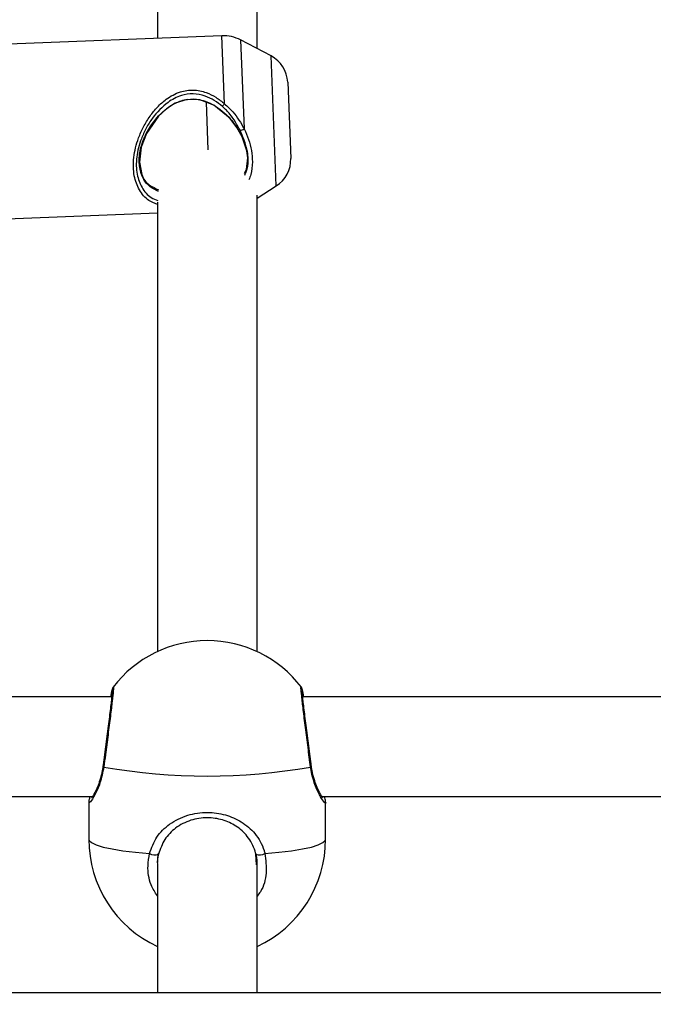
# Model space of a CAD drawing. Units: millimetres. Extents: x 0 to 17, y 0 to 16.4.
# Drawn here: x 8.3 to 8.4, y 4.2 to 4.3 of the extents above; entities that cross this region are included whole.
import ezdxf

# ---------------------------------------------------------------- set-up
doc = ezdxf.new("R2010")
doc.units = ezdxf.units.MM
doc.layers.add('DIASTASEIS', color=253, linetype='Continuous', lineweight=5)
doc.styles.get("Standard").update_dxf_attribs({"font": 'ARIALN.TTF'})
doc.dimstyles.get("Standard").update_dxf_attribs({"dimtxt": 0.18, "dimasz": 0.15, "dimexe": 0.18, "dimexo": 0.0625, "dimgap": 0.09, "dimtad": 0, "dimtih": 1, "dimtoh": 1, "dimdec": 4, "dimzin": 0, "dimdsep": 46, "dimtxsty": 'Standard', "dimblk": 'OBLIQUE', "dimcen": 0.09, "dimadec": 0, "dimazin": 0, "dimtfac": 1, "dimtdec": 4, "dimtofl": 0, "dimtmove": 0, "dimatfit": 3, "dimfxl": 1, "dimtolj": 1, "dimtzin": 0, "dimarcsym": 0})

# ---------------------------------------------------------------- blocks, each defined once
blk = doc.blocks.new('_Oblique')
at = {"color": 0, "linetype": 'ByBlock', "lineweight": -2}
blk.add_line((-0.5, -0.5), (0.5, 0.5), dxfattribs=at)
blk = doc.blocks.new('*D41')
at = {"layer": 'Defpoints', "color": 0}
for p in [(10.5039544817032, 4.598856792026481), (1.737123375993633, 4.149179040622357), (10.5039544817032, 0.1800000000000637)]:
    blk.add_point(p, dxfattribs=at)
at = {"layer": 'DIASTASEIS', "color": 0, "lineweight": -2}
for p, q in [((10.5039544817032, 4.536356792026481), (10.5039544817032, 6.367129046225273e-14)), ((1.737123375993633, 4.086679040622357), (1.737123375993633, 6.367129046225273e-14)), ((1.737123375993633, 0.1800000000000637), (5.839058710567381, 0.1800000000000637)), ((10.5039544817032, 0.1800000000000637), (6.402019147129455, 0.1800000000000637))]:
    blk.add_line(p, q, dxfattribs=at)
at = {"layer": 'DIASTASEIS', "color": 0, "linetype": 'ByBlock', "lineweight": -2, "xscale": 0.15, "yscale": 0.15, "zscale": 0.15, "rotation": 180}
blk.add_blockref('_Oblique', (1.737123375993633, 0.1800000000000637), dxfattribs=at)
at = {"layer": 'DIASTASEIS', "color": 0, "linetype": 'ByBlock', "lineweight": -2, "xscale": 0.15, "yscale": 0.15, "zscale": 0.15}
blk.add_blockref('_Oblique', (10.5039544817032, 0.1800000000000637), dxfattribs=at)
at = {"layer": 'DIASTASEIS', "color": 0, "insert": (6.120538928848418, 0.1800000000000637), "char_height": 0.18, "attachment_point": 5}
blk.add_mtext('\\A1;\\A1;8.80', dxfattribs=at)
blk = doc.blocks.new('U')
at = {"color": 7, "linetype": 'Continuous', "lineweight": 25}
for p, q in [((5046.313644402521, 4487.970929017516), (5046.313644402521, 4487.918378739699)), ((5046.329644402521, 4487.916730341878), (5046.329644402521, 4487.97045441217)), ((5046.323982834035, 4487.918794494317), (5046.288379560478, 4487.917362727284)), ((5046.33188742193, 4487.915552874128), (5046.327012711369, 4487.918111841943)), ((5046.334559396034, 4487.911326699215), (5046.335050681138, 4487.899110076303)), ((5046.321813827781, 4487.900476098217), (5046.321505817571, 4487.90813528541)), ((5046.329644402521, 4487.892734231239), (5046.332726693354, 4487.894682991396)), ((5046.329644402521, 4487.819942291462), (5046.329644402521, 4487.893224944628)), ((5046.313644626081, 4487.892090827389), (5046.313644402521, 4487.819942291462)), ((5046.289504656453, 4487.889385340719), (5046.313644402521, 4487.890356107987)), ((5046.306319451227, 4487.812689139661), (5046.256969398437, 4487.812689139661)), ((5046.559319451227, 4487.812689139661), (5046.336969398437, 4487.812689139661)), ((5046.338349332345, 4487.80163267951), (5046.338351161376, 4487.801624025288)), ((5046.260038932553, 4487.796689139661), (5046.303249817543, 4487.796689139661)), ((5046.340038932553, 4487.796689139661), (5046.556249817544, 4487.796689139661)), ((5046.302644402521, 4487.795783025597), (5046.302644402521, 4487.78983511863)), ((5046.340644402521, 4487.78983511863), (5046.340644402521, 4487.795783025597)), ((5046.329540868273, 4487.78569773965), (5046.329444370866, 4487.787427782087)), ((5046.313644402521, 4487.785703018436), (5046.313644402521, 4487.76515441217)), ((5046.329644402521, 4487.76515441217), (5046.329644402521, 4487.786116662581)), ((5046.944644402522, 4487.76515441217), (5044.952644402521, 4487.76515441217))]:
    blk.add_line(p, q, dxfattribs=at)
at = {"color": 8, "linetype": 'Continuous', "lineweight": 25}
for p, q in [((5046.324421921893, 4487.90787584289), (5046.323982834035, 4487.918794494317)), ((5046.327012711369, 4487.918111841943), (5046.32758681364, 4487.903835832139)), ((5046.332726693354, 4487.894682991396), (5046.33188742193, 4487.915552874128)), ((5046.310755979094, 4487.898489925261), (5046.311164512317, 4487.896548991842)), ((5046.327692419374, 4487.896425397566), (5046.328124246558, 4487.897988619366))]:
    blk.add_line(p, q, dxfattribs=at)
at = {"color": 7, "linetype": 'Continuous', "lineweight": 25, "flags": 128}
blk.add_lwpolyline([(5046.327620871402, 4487.896737533809), (5046.32792586598, 4487.897331578624), (5046.328141230486, 4487.899205879272), (5046.32801066364, 4487.900298824458), (5046.327263458817, 4487.902552923682), (5046.3264158683, 4487.904061988493), (5046.32532025399, 4487.905485117065), (5046.322689911302, 4487.907659123143), (5046.320479056085, 4487.90851187505), (5046.318437197279, 4487.908568668707), (5046.316505854527, 4487.907955709542), (5046.315086931274, 4487.907061558934), (5046.313808222941, 4487.905883428395), (5046.311876187633, 4487.903089289579), (5046.311040842982, 4487.900903228076), (5046.310755979094, 4487.898489925261), (5046.310755979094, 4487.898489925261)], dxfattribs=at)
at = {"color": 8, "linetype": 'Continuous', "lineweight": 25, "flags": 128}
for points in [[(5046.305055044784, 4487.801419517907), (5046.304963530874, 4487.801515678128), (5046.304936001708, 4487.801609960298), (5046.30493763895, 4487.801623998279)], [(5046.338351161376, 4487.801624025288), (5046.338352803334, 4487.801609960298), (5046.338325274168, 4487.801515678128), (5046.338233760258, 4487.801419517907)], [(5046.302644402521, 4487.78983511863), (5046.302691964586, 4487.789648134178), (5046.303071033572, 4487.789277905164), (5046.303821589761, 4487.788918821013), (5046.304928621226, 4487.788578063793), (5046.306369986159, 4487.788262449011), (5046.30811685572, 4487.787978289301), (5046.310134290655, 4487.787731268158), (5046.312381940113, 4487.78752632627)], [(5046.330906864931, 4487.78752632627), (5046.333154514387, 4487.787731268158), (5046.335171949322, 4487.787978289301), (5046.336918818884, 4487.788262449011), (5046.338360183816, 4487.788578063793), (5046.339467215282, 4487.788918821013), (5046.34021777147, 4487.789277905164), (5046.340596840456, 4487.789648134178), (5046.340644402521, 4487.78983511863)]]:
    blk.add_lwpolyline(points, dxfattribs=at)
at = {"color": 7, "linetype": 'Continuous', "lineweight": 25}
for centre, radius, start, end in [((5046.324223926029, 4487.912799340053), 0.005999999999999663, 62.30287894409285, 92.30287894279964), ((5046.329563434148, 4487.91112578922), 0.005000000000000695, 2.302878944814339, 62.30287895501215), ((5046.325821347973, 4487.906548340086), 0.001928900475774947, 136.5108369920087, 152.7105969122471), ((5046.326936224559, 4487.904678155976), 0.001064319313479246, 269.3280958603095, 307.6815667852722), ((5046.330054719251, 4487.898909166308), 0.004999999999998914, 302.3028789362223, 2.302878944814339), ((5046.321644402521, 4487.802708603523), 0.019, 90, 142.6717792314523), ((5046.321644402521, 4487.802708603523), 0.01900000000000015, 37.34769069430458, 90), ((5046.321644402521, 4487.895165513305), 0.09520251279935879, 259.9647887874181, 280.035211212582), ((5046.321644402521, 4487.78983511863), 0.01900000000000025, 180, 245.0989376300711), ((5046.321644402521, 4487.78983511863), 0.01900000000000182, 294.9010623699289, 0), ((5046.31321407532, 4487.788974335419), 0.001670083680370178, 240.1150780678051, 292.175291853622), ((5046.330074729723, 4487.788974335419), 0.001670083680361434, 247.824708146378, 299.8849219747948)]:
    blk.add_arc(centre, radius, start, end, dxfattribs=at)
for start_param, end_param in [(2.948616626481548, 3.141592653589676), (0, 0.1867005813634033)]:
    blk.add_ellipse((5046.321644402521, 4487.786116662581), major_axis=(0.00799999999999818, 9.094947017729292e-16), ratio=0.9733183583488138, start_param=start_param, end_param=end_param, dxfattribs=at)
at = {"color": 8, "linetype": 'Continuous', "lineweight": 25}
for points, knots in [([(5046.313644402521, 4487.891726605518), (5046.31317077179, 4487.891911345297), (5046.311952894585, 4487.89238637859), (5046.310694825819, 4487.893938867493), (5046.309801307823, 4487.896289611894), (5046.309735604001, 4487.899232708432), (5046.310412987637, 4487.901995189573), (5046.311399431105, 4487.904212727861), (5046.312421016393, 4487.905889088881), (5046.313635250861, 4487.907382904129), (5046.315203836342, 4487.908793369972), (5046.317139468912, 4487.909857977018), (5046.319430769661, 4487.910199703075), (5046.321402095129, 4487.909783328635), (5046.323068413685, 4487.908962475824), (5046.323970334697, 4487.908238389284), (5046.324421921893, 4487.90787584289)], [0, 0, 0, 0, 0.06251664685939241, 0.1607530806588512, 0.2541529771110839, 0.3544344378688677, 0.4541456969929353, 0.5139024929813629, 0.5737001939490267, 0.6313740881989082, 0.6889861634432223, 0.7669773850739943, 0.8305632407968894, 0.894020874427126, 0.9469367987038187, 1, 1, 1, 1]), ([(5046.324107130175, 4487.907432712399), (5046.323676557934, 4487.907768764009), (5046.322816582402, 4487.908439954892), (5046.32124891482, 4487.909191211466), (5046.319421747218, 4487.90956682607), (5046.31730352314, 4487.909255774237), (5046.314958775463, 4487.907995488966), (5046.313133274658, 4487.906072882009), (5046.311821686801, 4487.903989005662), (5046.310863144585, 4487.901903561797), (5046.310203464339, 4487.899310163191), (5046.31026273817, 4487.896540781377), (5046.311130341597, 4487.894324286383), (5046.312279254093, 4487.892901234058), (5046.313360613442, 4487.892471106555), (5046.313728513517, 4487.892324768577)], [0, 0, 0, 0, 0.05377687612769597, 0.1074077547194342, 0.170403755300877, 0.2332349630097936, 0.3115988536715091, 0.4289341482520397, 0.4900246567500427, 0.5510707066292855, 0.6521956825425115, 0.7534816674904034, 0.8481184627702524, 0.9483268636959584, 1, 1, 1, 1]), ([(5046.32758681364, 4487.903835832139), (5046.327830249213, 4487.903276413239), (5046.328327877593, 4487.902132855142), (5046.328792379188, 4487.900344254545), (5046.328943726642, 4487.898438079769), (5046.328782435413, 4487.896836217323), (5046.328441532254, 4487.895942429624), (5046.328334317672, 4487.895661331982)], [0, 0, 0, 0, 0.2030576935035925, 0.4150883531511932, 0.6332085268796505, 0.8846435022151002, 0.9999999999999999, 0.9999999999999999, 0.9999999999999999, 0.9999999999999999]), ([(5046.313830566083, 4487.893790032405), (5046.313280629305, 4487.894065047194), (5046.312129052835, 4487.894640932592), (5046.311036026927, 4487.896246832004), (5046.310827802918, 4487.897712588228), (5046.310729031359, 4487.898407873207)], [0, 0, 0, 0, 0.3245411997470948, 0.6795944986056836, 0.9999999999999999, 0.9999999999999999, 0.9999999999999999, 0.9999999999999999]), ([(5046.328124246558, 4487.897988619366), (5046.328083579181, 4487.897716177985), (5046.328006895483, 4487.897202453851), (5046.327773361906, 4487.896799409137), (5046.327663677311, 4487.896610109606)], [0, 0, 0, 0, 0.5303262263599562, 1, 1, 1, 1]), ([(5046.306572767714, 4487.814201496328), (5046.306582324286, 4487.814237658845), (5046.306634594206, 4487.814435450673), (5046.306584321813, 4487.813741767975), (5046.306416406852, 4487.812143251387), (5046.30611483765, 4487.809640290347), (5046.305733209238, 4487.806616244976), (5046.305361745281, 4487.803741495041), (5046.305140813371, 4487.802068857244), (5046.305055044784, 4487.801419517907)], [0, 0, 0, 0, 0.0379151541349902, 0.2073779221334857, 0.3764694039076835, 0.546317840229985, 0.7176333933043498, 0.8903816799792795, 1, 1, 1, 1]), ([(5046.338233760258, 4487.801419517907), (5046.338096146821, 4487.802464020891), (5046.337820920836, 4487.804553020111), (5046.337402942649, 4487.80781499295), (5046.337042099019, 4487.810712998767), (5046.336787802375, 4487.812903919708), (5046.336663377422, 4487.81419069791), (5046.336699111975, 4487.814203360129), (5046.33671489357, 4487.814208952196)], [0, 0, 0, 0, 0.1737317870447093, 0.3474624519865486, 0.5210878436374455, 0.6936818997708759, 0.864719487624094, 1, 1, 1, 1]), ([(5046.305055044784, 4487.801419517907), (5046.304868123228, 4487.800517419582), (5046.304491837624, 4487.798701435277), (5046.30357668231, 4487.796792468252), (5046.302809665368, 4487.795622514897), (5046.302700654389, 4487.795730564758), (5046.302647689148, 4487.795783063019)], [0, 0, 0, 0, 0.2412763428462879, 0.485705426666572, 0.7501193339919114, 1, 1, 1, 1]), ([(5046.340641115894, 4487.795782988175), (5046.34064221104, 4487.795779049629), (5046.340722449314, 4487.79549048353), (5046.340448989989, 4487.795728361078), (5046.339870055997, 4487.796514848428), (5046.339007607792, 4487.798243187844), (5046.338437661841, 4487.800084938389), (5046.338259764446, 4487.801249314932), (5046.338233760258, 4487.801419517907)], [0, 0, 0, 0, 0.003165868448215595, 0.2319542092836349, 0.45763404545575, 0.6995964697932678, 0.9560884535225713, 1, 1, 1, 1]), ([(5046.313644402521, 4487.780716095845), (5046.313278958277, 4487.781292402043), (5046.312349795575, 4487.78275769321), (5046.312006639467, 4487.785200172555), (5046.31227698754, 4487.786875818955), (5046.312381940113, 4487.78752632627)], [0, 0, 0, 0, 0.2839784477292073, 0.7220312962036708, 1, 1, 1, 1]), ([(5046.330906864931, 4487.78752632627), (5046.331029198494, 4487.786491095181), (5046.331273864832, 4487.78442063969), (5046.33067143802, 4487.781987764126), (5046.329828695617, 4487.780928218374), (5046.329644402521, 4487.780696514159)], [0, 0, 0, 0, 0.4386193248914054, 0.8772358168180572, 1, 1, 1, 1])]:
    blk.add_open_spline(points, degree=3, knots=knots, dxfattribs=at)
at = {"color": 7, "linetype": 'Continuous', "lineweight": 25}
for points, knots in [([(5046.310729031359, 4487.898407873207), (5046.310726662338, 4487.898489275422), (5046.310703891131, 4487.899271719693), (5046.310927448296, 4487.900874949717), (5046.311922309009, 4487.903439976487), (5046.313395154469, 4487.905561048119), (5046.315076999824, 4487.907119044575), (5046.316601504765, 4487.908094883019), (5046.318431660959, 4487.908702836923), (5046.320596263214, 4487.908632891965), (5046.323028013497, 4487.9076403281), (5046.32498992688, 4487.905978029792), (5046.326434723633, 4487.904109169298), (5046.327456589279, 4487.902353618677), (5046.327821484088, 4487.901046811647), (5046.328031508478, 4487.900294645972)], [0, 0, 0, 0, 0.009915381293468747, 0.09530739887037425, 0.1816578585868268, 0.3058898665487165, 0.36826866903387, 0.4305019261868668, 0.5021029009908572, 0.5733619187668804, 0.6583238594697243, 0.7833636822640777, 0.8479816411350063, 0.9125020078302539, 1, 1, 1, 1]), ([(5046.326923743637, 4487.903613909845), (5046.326440206723, 4487.9045134198), (5046.325689171689, 4487.90591054889), (5046.324522622914, 4487.907032945465), (5046.324107130175, 4487.907432712399)], [0, 0, 0, 0, 0.6438273758788887, 1, 1, 1, 1]), ([(5046.324421921893, 4487.90787584289), (5046.324888984607, 4487.907452834955), (5046.326185354897, 4487.906278742264), (5046.327040051418, 4487.904788904053), (5046.32758681364, 4487.903835832139)], [0, 0, 0, 0, 0.360284957058356, 1, 1, 1, 1]), ([(5046.328031508478, 4487.900294645972), (5046.327902815036, 4487.900875678157), (5046.327654548957, 4487.901996563425), (5046.327161305145, 4487.903088162095), (5046.326923743637, 4487.903613909845)], [0, 0, 0, 0, 0.5183690073627063, 1, 1, 1, 1]), ([(5046.328031508478, 4487.900294645972), (5046.328032362729, 4487.900290023367), (5046.32805329843, 4487.900176734157), (5046.328143901731, 4487.899628425375), (5046.328194093197, 4487.898857953322), (5046.328150367174, 4487.898216229827), (5046.328124741533, 4487.897992932481), (5046.328124246558, 4487.897988619366)], [0, 0, 0, 0, 0.00586055350971507, 0.1436284178891431, 0.6965583857770953, 0.9941388518243376, 1, 1, 1, 1]), ([(5046.311164512317, 4487.896548991842), (5046.311164910216, 4487.896547097859), (5046.311331073157, 4487.895756168333), (5046.312227979348, 4487.894819355811), (5046.313354108984, 4487.894282458882), (5046.313847961484, 4487.894047008289)], [0, 0, 0, 0, 0.001345902458086519, 0.5620505786037633, 1, 1, 1, 1]), ([(5046.306396565246, 4487.81359220571), (5046.306396571941, 4487.813590922028), (5046.306396595295, 4487.813586443735), (5046.306387279138, 4487.813390146797), (5046.30634906205, 4487.812959912825), (5046.306270283542, 4487.81219996935), (5046.306149663243, 4487.811146437103), (5046.305994069183, 4487.809853403052), (5046.305811291799, 4487.80838016153), (5046.305607939267, 4487.806774345422), (5046.305392184991, 4487.805093705525), (5046.30517363631, 4487.803414570927), (5046.305019351247, 4487.802236973092), (5046.304944294749, 4487.801675686623), (5046.304937413626, 4487.801624228308)], [0, 0, 0, 0, 0.02349101573045567, 0.08195153225447742, 0.1652009252605953, 0.2630152486479557, 0.365451883396178, 0.4675172658860238, 0.5709349005193334, 0.6757115812695167, 0.7799629681077878, 0.8841996462548964, 0.9893835119346586, 1, 1, 1, 1]), ([(5046.306538301194, 4487.814220719321), (5046.306530287799, 4487.814209551763), (5046.306491590502, 4487.814155622784), (5046.306455595733, 4487.814071277078), (5046.306407201388, 4487.813953929999), (5046.306366918501, 4487.813805582344), (5046.306302984566, 4487.813526861693), (5046.306232298708, 4487.813164537653), (5046.30616829887, 4487.812778749113), (5046.306153433238, 4487.812689139661)], [0, 0, 0, 0, 0.0119367192928555, 0.05764331786433396, 0.1190696466028801, 0.2435599132834215, 0.5139755803865891, 0.8871081501264665, 1, 1, 1, 1]), ([(5046.337135693708, 4487.812689139661), (5046.337098533602, 4487.812903741932), (5046.337013865009, 4487.813392709127), (5046.336938702405, 4487.813755504661), (5046.336881027425, 4487.813945499982), (5046.336811742764, 4487.81413746647), (5046.336753849248, 4487.814216231479), (5046.336742879282, 4487.814231156284)], [0, 0, 0, 0, 0.3069381757288627, 0.6993527972890171, 0.9169733331411407, 0.9842676727932003, 1, 1, 1, 1]), ([(5046.338350446542, 4487.801633067632), (5046.338320450518, 4487.801858282235), (5046.338222010203, 4487.802597386763), (5046.33804372489, 4487.803960621976), (5046.337825396426, 4487.805646152569), (5046.337612713739, 4487.807309686697), (5046.337415045563, 4487.808880236715), (5046.337238780042, 4487.810313297939), (5046.337092041141, 4487.811548614502), (5046.33698257197, 4487.812535420327), (5046.336917075481, 4487.813194150043), (5046.336892914815, 4487.813544259423), (5046.336892464744, 4487.813585049148), (5046.336892309698, 4487.813599100884)], [0, 0, 0, 0, 0.04545935576322972, 0.1491875534876858, 0.2541434734305105, 0.3587795397771317, 0.4622748182654699, 0.5668104425975555, 0.6710035852141308, 0.7727525555699942, 0.8751342745636567, 0.9569847526395653, 1, 1, 1, 1]), ([(5046.304927294661, 4487.801628506139), (5046.304873314372, 4487.801260414728), (5046.304750435862, 4487.800422506567), (5046.304424536828, 4487.799265327154), (5046.304022808852, 4487.798167837905), (5046.303617532964, 4487.797308283714), (5046.303312256005, 4487.796767137113), (5046.303123691206, 4487.79650142106), (5046.303108311343, 4487.796484712117), (5046.303103085429, 4487.796479034596)], [0, 0, 0, 0, 0.1288075366135721, 0.293212182855594, 0.46761530642882, 0.6489628851608319, 0.808263767228337, 0.9348500642471042, 1, 1, 1, 1]), ([(5046.340193189812, 4487.79647025426), (5046.340180613953, 4487.796484636173), (5046.340150624458, 4487.79651893254), (5046.339965363266, 4487.796788436663), (5046.339679857479, 4487.797294061695), (5046.339294077071, 4487.79810440404), (5046.338887699597, 4487.799189912245), (5046.338545313439, 4487.800381565546), (5046.33841459164, 4487.80125654935), (5046.338359318948, 4487.801626516029)], [0, 0, 0, 0, 0.08312205559069401, 0.1982201417019727, 0.3471534519258464, 0.5157812382764424, 0.6930566107232724, 0.8702160819828783, 1, 1, 1, 1]), ([(5046.302827763974, 4487.796642659028), (5046.302765850261, 4487.796462657308), (5046.302673770454, 4487.796194953712), (5046.302654524458, 4487.795883752649), (5046.302648219314, 4487.795781800648)], [0, 0, 0, 0, 0.672391860623768, 1, 1, 1, 1]), ([(5046.340642064129, 4487.795792258144), (5046.340642657465, 4487.795801595051), (5046.340651095747, 4487.79593438236), (5046.340598545439, 4487.796134134863), (5046.340552237104, 4487.79638053527), (5046.340471051485, 4487.796618043943), (5046.340446749426, 4487.796689139661)], [0, 0, 0, 0, 0.02231362779209474, 0.3173392069259568, 0.7956526874903239, 1, 1, 1, 1]), ([(5046.312381940113, 4487.78752632627), (5046.312721386826, 4487.788448733044), (5046.313404715777, 4487.790305599615), (5046.315582795902, 4487.792404728716), (5046.318396965314, 4487.793805688926), (5046.321584202601, 4487.794268604905), (5046.324592469115, 4487.793850213225), (5046.327245252934, 4487.792694926623), (5046.329447755118, 4487.790803531727), (5046.330539833246, 4487.788883424078), (5046.330860056266, 4487.787699401071), (5046.330906864931, 4487.78752632627)], [0, 0, 0, 0, 0.120590493763369, 0.2427567350130791, 0.3749114388937208, 0.5013859537905488, 0.6158253341636082, 0.7287098479457328, 0.8497388733482049, 0.9780355495749837, 1, 1, 1, 1]), ([(5046.329444370866, 4487.787427782087), (5046.3294049606, 4487.787581384023), (5046.329136518272, 4487.788627640903), (5046.328227062327, 4487.790319139044), (5046.326379203271, 4487.791996996434), (5046.324143358772, 4487.793026551532), (5046.321593385536, 4487.793402167435), (5046.318887438762, 4487.792985198207), (5046.316519417376, 4487.79173679937), (5046.314698144618, 4487.789878831779), (5046.314128963437, 4487.788244681261), (5046.313844434177, 4487.787427782087)], [0, 0, 0, 0, 0.02253857701025682, 0.1535211199416394, 0.2753151358416187, 0.3869538343451155, 0.4986660551238057, 0.6221513832755325, 0.7532062460467698, 0.8766297157442549, 1, 1, 1, 1]), ([(5046.313844434177, 4487.787427782087), (5046.313702705874, 4487.786876407398), (5046.313554584541, 4487.786300161491), (5046.313652804543, 4487.785729635205), (5046.313657043795, 4487.78570501085)], [0, 0, 0, 0, 0.956839227515503, 1, 1, 1, 1])]:
    blk.add_open_spline(points, degree=3, knots=knots, dxfattribs=at)
blk = doc.blocks.new('I')
blk.add_blockref('U', (0, 0))

msp = doc.modelspace()

# ---------------------------------------------------------------- block references
msp.add_blockref('I', (-5038.038432958183, -4483.593597392049))

# ---------------------------------------------------------------- dimensions: what is measured, and where the dimension line sits
at = {"layer": 'DIASTASEIS'}
dim = msp.add_linear_dim(base=(10.5039544817032, 0.1800000000000637), p1=(1.737123375993633, 4.149179040622357), p2=(10.5039544817032, 4.598856792026481), text='\\A1;<>0', dimstyle='Standard', override={"dimdec": 1, "dimtxsty": 'Standard'}, dxfattribs=at)
dim.commit()
dim.dimension.update_dxf_attribs({"geometry": '*D41', "text_midpoint": (6.120538928848418, 0.1800000000000637), "dimtype": 160})

doc.saveas('drawing.dxf')
